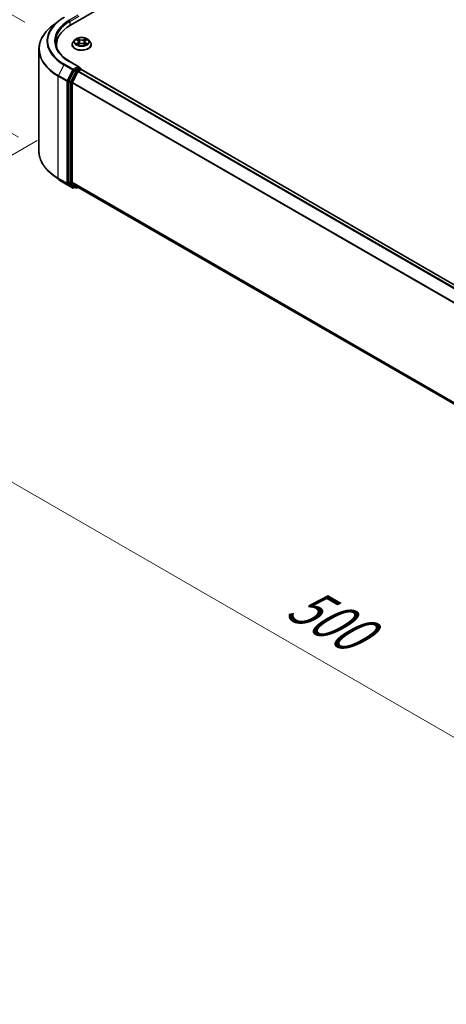
# Model space of a CAD drawing. Units: millimetres. Extents: x 0 to 8652, y 0 to 1686.
# Drawn here: x 14 to 24, y 68 to 93 of the extents above; entities that cross this region are included whole.
import ezdxf

# ---------------------------------------------------------------- set-up
doc = ezdxf.new("R2010")
doc.units = ezdxf.units.MM
for name, color, linetype, lineweight in [('Dimension (ISO)', 7, 'Continuous', 18), ('Dimension (ISO) @ 1', 7, 'Continuous', 18), ('Visible (ISO)', 7, 'Continuous', 35), ('Visible Narrow (ISO)', 7, 'Continuous', 25)]:
    doc.layers.add(name, color=color, linetype=linetype, lineweight=lineweight)
doc.styles.add('Note Text (TK)', font='MS PGothic.ttf')
doc.dimstyles.new('Default - Method 1b (TK)', dxfattribs={"dimscale": 0.5, "dimtxt": 2.5, "dimasz": 2.5, "dimexe": 1, "dimexo": 1.5, "dimgap": 1, "dimtad": 1, "dimrnd": 1e-08, "dimdsep": 46, "dimtxsty": 'Note Text (TK)', "dimblk": 'OPEN', "dimcen": 0.09, "dimdle": 5, "dimclrd": 100, "dimclre": 100, "dimclrt": 7, "dimadec": 1, "dimazin": 1, "dimtfac": 1, "dimtmove": 0, "dimatfit": 3, "dimldrblk": 'OPEN', "dimfxl": 1, "dimtolj": 1, "dimlwd": -1, "dimlwe": -1, "dimarcsym": 0})

# ---------------------------------------------------------------- blocks, each defined once
blk = doc.blocks.new('_Open')
at = {"color": 0, "linetype": 'ByBlock', "lineweight": -2}
for p, q in [((-1, 0.167), (0, 0)), ((-1, -0.167), (0, 0)), ((0, 0), (-1, 0))]:
    blk.add_line(p, q, dxfattribs=at)
blk = doc.blocks.new('*D31')
at = {"layer": 'Defpoints', "color": 0}
for p in [(10.047, 95.326), (14.446, 92.787), (14.29, 89.883)]:
    blk.add_point(p, dxfattribs=at)
at = {"layer": 'Dimension (ISO)', "color": 100}
for p, q in [((10.047, 96.576), (10.047, 97.826)), ((13.696, 93.22), (9.547, 95.615)), ((10.047, 92.332), (10.047, 95.326)), ((13.54, 90.316), (9.547, 92.621)), ((10.047, 91.082), (10.047, 89.832))]:
    blk.add_line(p, q, dxfattribs=at)
at = {"layer": 'Dimension (ISO)', "color": 100, "xscale": 1.25, "yscale": 1.25, "zscale": 1.25}
for p, rotation in [((10.047, 95.326), 270), ((10.047, 92.332), 90)]:
    blk.add_blockref('_Open', p, dxfattribs=dict(at, rotation=rotation))
at = {"layer": 'Dimension (ISO)', "color": 7, "insert": (9.037, 92.975), "char_height": 1.25, "attachment_point": 4, "rotation": 90, "style": 'Note Text (TK)'}
blk.add_mtext('\\A1;{\\Q30.000;\\W0.816;\\H0.816x;44}', dxfattribs=at)
blk = doc.blocks.new('*D32')
at = {"layer": 'Defpoints', "color": 0}
for p in [(14.759, 90.663), (6.227, 85.737), (44.222, 73.652)]:
    blk.add_point(p, dxfattribs=at)
at = {"layer": 'Dimension (ISO)', "color": 100}
for p, q in [((14.009, 90.23), (5.727, 85.448)), ((34.607, 69.352), (7.31, 85.112)), ((43.472, 73.219), (35.19, 68.438))]:
    blk.add_line(p, q, dxfattribs=at)
at = {"layer": 'Dimension (ISO)', "color": 100, "xscale": 1.25, "yscale": 1.25, "zscale": 1.25}
for p, rotation in [((6.227, 85.737), 149.9999999999998), ((35.69, 68.727), 329.9999999999998)]:
    blk.add_blockref('_Open', p, dxfattribs=dict(at, rotation=rotation))
at = {"layer": 'Dimension (ISO)', "color": 7, "insert": (20.469, 78.681), "char_height": 1.25, "attachment_point": 4, "rotation": 330, "style": 'Note Text (TK)'}
blk.add_mtext('\\A1;{\\Q30.000;\\W0.816;\\H0.816x;500}', dxfattribs=at)

msp = doc.modelspace()

# ---------------------------------------------------------------- linework, layer by layer
at = {"layer": 'Visible (ISO)'}
for p, q in [((14.85306, 93.14628), (37.83403, 106.41435)), ((14.53496, 93.23958), (14.37737, 93.11483)), ((14.95912, 92.77269), (14.91778, 92.72658)), ((15.00142, 92.77898), (15.03605, 92.75751)), ((15.03925, 92.65235), (15.07686, 92.67257)), ((15.05696, 92.72895), (15.06377, 92.66553)), ((15.17979, 92.67148), (15.21591, 92.65061)), ((15.20307, 92.72587), (15.19621, 92.66199)), ((15.22587, 92.75557), (15.26203, 92.77642)), ((15.30091, 92.77269), (15.34225, 92.72658)), ((14.0526, 89.96593), (14.0526, 92.53672)), ((14.49427, 92.64617), (14.49427, 92.58705)), ((14.88835, 92.65298), (14.88835, 92.65575)), ((15.37168, 92.65298), (15.37168, 92.65575)), ((15.06073, 92.09586), (14.83021, 92.22896)), ((14.9421, 91.99961), (14.81002, 91.74035)), ((15.03633, 91.97237), (14.89841, 91.70164)), ((15.05341, 92.07122), (14.95568, 92.0148)), ((15.04991, 91.98755), (15.11234, 92.02359)), ((15.06514, 92.07291), (15.10716, 92.04865)), ((15.11966, 92.02599), (15.11966, 92.027)), ((41.63475, 76.71933), (15.12484, 92.02483)), ((14.80592, 91.72492), (14.80592, 89.17876)), ((14.89431, 89.18345), (14.89431, 91.6862)), ((14.53496, 89.26307), (14.37737, 89.38782)), ((14.68385, 89.16259), (14.90188, 89.03672)), ((14.81002, 89.16806), (14.9421, 89.0613)), ((14.89841, 89.17275), (15.03633, 89.06128)), ((14.95568, 89.05334), (14.92688, 89.03672)), ((14.98442, 89.03675), (14.94318, 89.06056)), ((15.00942, 89.03675), (15.04401, 89.05672)), ((15.03741, 89.06053), (41.39171, 73.84487))]:
    msp.add_line(p, q, dxfattribs=at)
for centre, start, end in [((15.09466, 92.027), 0, 60), ((14.91438, 89.05837), 240, 300), ((14.99692, 89.0584), 240, 300)]:
    msp.add_arc(centre, 0.025, start, end, dxfattribs=at)
for centre, major_axis, start_param, end_param in [((15.71927, 92.64617), (-1.225, 0), 5.49778714, 6.39521013), ((15.71927, 92.51009), (-1.25, 0), 6.08255579, 6.13021947), ((14.95568, 91.99438), (0.0125, 0.02165), 0.78539816, 1.66145621), ((15.03573, 92.08143), (0.03536, 0), 0, 1.57079633), ((15.04991, 91.96714), (-0.0125, -0.02165), 3.92699082, 4.80304887), ((15.05341, 92.09164), (0.0125, -0.02165), 0.15954809, 0.78539816), ((15.11234, 92.00318), (0.0125, 0.02165), 0, 0.78539816), ((14.8236, 91.73512), (0.0125, 0.02165), 1.66145621, 2.35619449), ((14.91199, 91.69641), (-0.0125, -0.02165), 4.80304887, 5.49778714), ((14.8236, 89.18897), (-0.0125, -0.02165), 5.49778714, 6.19252542), ((14.91199, 89.19366), (-0.0125, -0.02165), 5.49778714, 6.19252542), ((14.95568, 89.08221), (-0.0125, -0.02165), 6.19252542, 6.28318531), ((15.04991, 89.08218), (-0.0125, -0.02165), 6.19252542, 6.28318531)]:
    msp.add_ellipse(centre, major_axis=major_axis, ratio=0.57735027, start_param=start_param, end_param=end_param, dxfattribs=at)
for points, knots in [([(14.53496, 93.23958), (14.54399, 93.24673), (14.55321, 93.25379), (14.57201, 93.26774), (14.58159, 93.27463), (14.60111, 93.28822), (14.61105, 93.29492), (14.63127, 93.30815), (14.64155, 93.31466), (14.66245, 93.32751), (14.67307, 93.33383), (14.68385, 93.34006)], [4.557128063, 4.557128063, 4.557128063, 4.557128063, 4.588180247, 4.588180247, 4.61923243, 4.61923243, 4.650284613, 4.650284613, 4.681336797, 4.681336797, 4.71238898, 4.71238898, 4.71238898, 4.71238898]), ([(14.37737, 93.11483), (14.33589, 93.08199), (14.29791, 93.04757), (14.22957, 92.97605), (14.19922, 92.93895), (14.14668, 92.86258), (14.1245, 92.82332), (14.08879, 92.74325), (14.07525, 92.70244), (14.05716, 92.61999), (14.0526, 92.57836), (14.0526, 92.53672)], [1.726057244, 1.726057244, 1.726057244, 1.726057244, 1.852084693, 1.852084693, 1.978112143, 1.978112143, 2.104139592, 2.104139592, 2.230167041, 2.230167041, 2.35619449, 2.35619449, 2.35619449, 2.35619449]), ([(14.83021, 92.22896), (14.78399, 92.25564), (14.74152, 92.28437), (14.66514, 92.34506), (14.63123, 92.37703), (14.57274, 92.44331), (14.54816, 92.47761), (14.50876, 92.54761), (14.49395, 92.5833), (14.47421, 92.65527), (14.46927, 92.69155), (14.46927, 92.72782)], [3.141592654, 3.141592654, 3.141592654, 3.141592654, 3.298672286, 3.298672286, 3.455751919, 3.455751919, 3.612831552, 3.612831552, 3.769911184, 3.769911184, 3.926990817, 3.926990817, 3.926990817, 3.926990817]), ([(14.91778, 92.72658), (14.91405, 92.72242), (14.91064, 92.71813), (14.90448, 92.70927), (14.90173, 92.70471), (14.89696, 92.69537), (14.89494, 92.69058), (14.89167, 92.68083), (14.89043, 92.67587), (14.88877, 92.66586), (14.88835, 92.6608), (14.88835, 92.65575)], [3.467416777, 3.467416777, 3.467416777, 3.467416777, 3.562930099, 3.562930099, 3.658443422, 3.658443422, 3.753956744, 3.753956744, 3.849470067, 3.849470067, 3.944983389, 3.944983389, 3.944983389, 3.944983389]), ([(15.30091, 92.77269), (15.29069, 92.7841), (15.2777, 92.79411), (15.24706, 92.81134), (15.22921, 92.81843), (15.1909, 92.82879), (15.17045, 92.83206), (15.12901, 92.83457), (15.10802, 92.83383), (15.0674, 92.82843), (15.04779, 92.82376), (15.01173, 92.81075), (14.99531, 92.8024), (14.973, 92.78643), (14.96552, 92.77983), (14.95912, 92.77269)], [1.28095735, 1.28095735, 1.28095735, 1.28095735, 1.60197028, 1.60197028, 1.93639887, 1.93639887, 2.26947632, 2.26947632, 2.60078976, 2.60078976, 2.93252567, 2.93252567, 3.26650364, 3.26650364, 3.46741678, 3.46741678, 3.46741678, 3.46741678]), ([(15.01456, 92.67023), (15.016, 92.66898), (15.01757, 92.66773), (15.02095, 92.66521), (15.02276, 92.66395), (15.02662, 92.66147), (15.02867, 92.66023), (15.03298, 92.65782), (15.03525, 92.65663), (15.03892, 92.65484), (15.04025, 92.65422), (15.0416, 92.65361)], [4.534666862, 4.534666862, 4.534666862, 4.534666862, 4.604899386, 4.604899386, 4.675131911, 4.675131911, 4.745364435, 4.745364435, 4.81559696, 4.81559696, 4.853948154, 4.853948154, 4.853948154, 4.853948154]), ([(15.05696, 92.72895), (15.05672, 92.73116), (15.05622, 92.73335), (15.05472, 92.73762), (15.05373, 92.73971), (15.05129, 92.74373), (15.04984, 92.74567), (15.04654, 92.74937), (15.04469, 92.75113), (15.04063, 92.75447), (15.03842, 92.75604), (15.03605, 92.75751)], [0.865294091, 0.865294091, 0.865294091, 0.865294091, 1.00290388, 1.00290388, 1.140513668, 1.140513668, 1.278123457, 1.278123457, 1.415733246, 1.415733246, 1.553343034, 1.553343034, 1.553343034, 1.553343034]), ([(15.17979, 92.67148), (15.17432, 92.67465), (15.16808, 92.67728), (15.15459, 92.68132), (15.14735, 92.68273), (15.13248, 92.68421), (15.12487, 92.68429), (15.10993, 92.68312), (15.10261, 92.68186), (15.08889, 92.67811), (15.0825, 92.67561), (15.07686, 92.67257)], [1.58824962, 1.58824962, 1.58824962, 1.58824962, 1.89542757, 1.89542757, 2.20260552, 2.20260552, 2.50978346, 2.50978346, 2.81696141, 2.81696141, 3.12413936, 3.12413936, 3.12413936, 3.12413936]), ([(15.22587, 92.75557), (15.22329, 92.75408), (15.22088, 92.75247), (15.21645, 92.74904), (15.21443, 92.74722), (15.21083, 92.74338), (15.20925, 92.74137), (15.20658, 92.73717), (15.20549, 92.73498), (15.20386, 92.73049), (15.20332, 92.72819), (15.20307, 92.72587)], [3.159045946, 3.159045946, 3.159045946, 3.159045946, 3.303852764, 3.303852764, 3.448659581, 3.448659581, 3.593466398, 3.593466398, 3.738273216, 3.738273216, 3.883080033, 3.883080033, 3.883080033, 3.883080033]), ([(15.37168, 92.65575), (15.37168, 92.6608), (15.37126, 92.66586), (15.3696, 92.67587), (15.36836, 92.68083), (15.36509, 92.69058), (15.36307, 92.69537), (15.3583, 92.70471), (15.35555, 92.70927), (15.34939, 92.71813), (15.34598, 92.72242), (15.34225, 92.72658)], [0.803390735, 0.803390735, 0.803390735, 0.803390735, 0.898904058, 0.898904058, 0.99441738, 0.99441738, 1.089930703, 1.089930703, 1.185444025, 1.185444025, 1.280957347, 1.280957347, 1.280957347, 1.280957347]), ([(14.88835, 92.65298), (14.88835, 92.63808), (14.89227, 92.62321), (14.90751, 92.59474), (14.91909, 92.58119), (14.94898, 92.55661), (14.96755, 92.54569), (15.00954, 92.52785), (15.03298, 92.52097), (15.08228, 92.5119), (15.10812, 92.50971), (15.15964, 92.51019), (15.18531, 92.51286), (15.23401, 92.52283), (15.25701, 92.53012), (15.29809, 92.54874), (15.31615, 92.56007), (15.34529, 92.58577), (15.35642, 92.60015), (15.36884, 92.62758), (15.37168, 92.64027), (15.37168, 92.65298)], [3.94498339, 3.94498339, 3.94498339, 3.94498339, 4.24469397, 4.24469397, 4.55710495, 4.55710495, 4.88159799, 4.88159799, 5.20732593, 5.20732593, 5.5320764, 5.5320764, 5.85643126, 5.85643126, 6.18126535, 6.18126535, 6.50706275, 6.50706275, 6.8309778, 6.8309778, 7.08657604, 7.08657604, 7.08657604, 7.08657604]), ([(15.21401, 92.65171), (15.21561, 92.65237), (15.21717, 92.65305), (15.22117, 92.65485), (15.22354, 92.65601), (15.22807, 92.65837), (15.23023, 92.65958), (15.23431, 92.66203), (15.23624, 92.66327), (15.23986, 92.66577), (15.24156, 92.66703), (15.24312, 92.66828)], [6.136886637, 6.136886637, 6.136886637, 6.136886637, 6.180164259, 6.180164259, 6.250232129, 6.250232129, 6.3203, 6.3203, 6.39036787, 6.39036787, 6.46043574, 6.46043574, 6.46043574, 6.46043574]), ([(15.05341, 92.07122), (15.05565, 92.07251), (15.05805, 92.07336), (15.06227, 92.07386), (15.06406, 92.07353), (15.06514, 92.07291)], [0.1851472285, 0.1851472285, 0.1851472285, 0.1851472285, 0.1965284229, 0.1965284229, 0.2079096173, 0.2079096173, 0.2079096173, 0.2079096173]), ([(14.37737, 89.38782), (14.33589, 89.42066), (14.29791, 89.45508), (14.22957, 89.5266), (14.19922, 89.5637), (14.14668, 89.64007), (14.1245, 89.67933), (14.08879, 89.7594), (14.07525, 89.80021), (14.05716, 89.88266), (14.0526, 89.92429), (14.0526, 89.96593)], [3.296853571, 3.296853571, 3.296853571, 3.296853571, 3.42288102, 3.42288102, 3.548908469, 3.548908469, 3.674935919, 3.674935919, 3.800963368, 3.800963368, 3.926990817, 3.926990817, 3.926990817, 3.926990817]), ([(14.53496, 89.26307), (14.54399, 89.25593), (14.55321, 89.24886), (14.57201, 89.23491), (14.58159, 89.22802), (14.60111, 89.21443), (14.61105, 89.20773), (14.63127, 89.1945), (14.64155, 89.18799), (14.66245, 89.17514), (14.67307, 89.16882), (14.68385, 89.16259)], [2.986331736, 2.986331736, 2.986331736, 2.986331736, 3.01738392, 3.01738392, 3.048436103, 3.048436103, 3.079488287, 3.079488287, 3.11054047, 3.11054047, 3.141592654, 3.141592654, 3.141592654, 3.141592654])]:
    msp.add_open_spline(points, degree=3, knots=knots, dxfattribs=at)
at = {"layer": 'Visible Narrow (ISO)'}
for p, q in [((15.03573, 93.39463), (14.81771, 93.26875)), ((14.83539, 93.23813), (15.07109, 93.37422)), ((14.83539, 93.23813), (14.83539, 93.13586)), ((15.03208, 92.70029), (14.98611, 92.67378)), ((14.98957, 92.78482), (15.03385, 92.75738)), ((15.00611, 92.67882), (15.03501, 92.69549)), ((15.03129, 92.64674), (15.07883, 92.67231)), ((15.03501, 92.69549), (15.03792, 92.65533)), ((15.08232, 92.78437), (15.03641, 92.81091)), ((15.05052, 92.79625), (15.07939, 92.77957)), ((15.07939, 92.77957), (15.0751, 92.7206)), ((15.17771, 92.67128), (15.22362, 92.64474)), ((15.22874, 92.80891), (15.1812, 92.78334)), ((15.18403, 92.77848), (15.21392, 92.79456)), ((15.18403, 92.77848), (15.18816, 92.71943)), ((15.22314, 92.69353), (15.2202, 92.65442)), ((15.22314, 92.69353), (15.25098, 92.67628)), ((15.27046, 92.67082), (15.22617, 92.69827)), ((15.22795, 92.75536), (15.27392, 92.78187)), ((14.81771, 92.22772), (15.03573, 92.10184)), ((14.68277, 92.14247), (14.54486, 91.87174)), ((14.68277, 92.14247), (14.9008, 92.01659)), ((14.91438, 92.03178), (14.69635, 92.15765)), ((14.9008, 92.01659), (14.76288, 91.74586)), ((14.79414, 91.73043), (14.93205, 92.00116)), ((14.98334, 91.9758), (14.85127, 91.71654)), ((14.88253, 91.7011), (15.0146, 91.96036)), ((15.03573, 92.10184), (14.91438, 92.03178)), ((14.93205, 92.00116), (14.95568, 92.0148)), ((14.9421, 91.99961), (14.98334, 91.9758)), ((14.99692, 91.99098), (14.95568, 92.0148)), ((15.09466, 92.04741), (14.99692, 91.99098)), ((15.0146, 91.96036), (15.03673, 91.97314)), ((15.03633, 91.97237), (41.54504, 76.66755)), ((41.56498, 76.67907), (15.04991, 91.98755)), ((15.05341, 92.07122), (15.09466, 92.04741)), ((15.11234, 92.02359), (41.62741, 76.71511)), ((14.54076, 91.85631), (14.75878, 91.73043)), ((14.54076, 89.28552), (14.54076, 91.85631)), ((14.76288, 91.74586), (14.54486, 91.87174)), ((14.75878, 91.73043), (14.75878, 89.15964)), ((14.79414, 89.15964), (14.79414, 91.73043)), ((14.80592, 91.72492), (14.84717, 91.7011)), ((14.85127, 91.71654), (14.81002, 91.74035)), ((14.84717, 91.7011), (14.84717, 89.15495)), ((14.88253, 89.15495), (14.88253, 91.7011)), ((14.89431, 91.6862), (41.39242, 76.38751)), ((41.39885, 76.4016), (14.89841, 91.70164)), ((14.75878, 89.15964), (14.54076, 89.28552)), ((14.54486, 89.27481), (14.76288, 89.14894)), ((14.68277, 89.16334), (14.54486, 89.27481)), ((14.9008, 89.03746), (14.68277, 89.16334)), ((14.76288, 89.14894), (14.9008, 89.03746)), ((14.93205, 89.04816), (14.79414, 89.15964)), ((14.84717, 89.15495), (14.80592, 89.17876)), ((14.81002, 89.16806), (14.85127, 89.14424)), ((14.85127, 89.14424), (14.98334, 89.03749)), ((15.0146, 89.04819), (14.88253, 89.15495)), ((41.39171, 73.88517), (14.89431, 89.18345)), ((14.89841, 89.17275), (41.39171, 73.87684)), ((14.94835, 89.05757), (14.93205, 89.04816)), ((14.98334, 89.03749), (14.9421, 89.0613)), ((15.03673, 89.06097), (15.0146, 89.04819)), ((41.39171, 73.84499), (15.03633, 89.06128))]:
    msp.add_line(p, q, dxfattribs=at)
for centre, major_axis, ratio, start_param, end_param in [((15.71927, 92.74089), (-1.46583, 0), 0.57735027, 5.65304806, 7.06858347), ((15.71927, 92.74824), (-1.44662, 0), 0.57735027, 5.49778714, 7.06858347), ((15.71927, 92.74824), (-1.275, 0), 0.57735027, 5.49778714, 7.06858347), ((15.71927, 92.72782), (-1.25, 0), 0.57735027, 5.49778714, 6.28318531), ((14.81771, 93.24834), (-0.0125, 0.02165), 0.57735027, 3.92699082, 5.49778714), ((15.71927, 92.54979), (-1.66087, 0), 0.57735027, 5.65304806, 7.06858347), ((15.13001, 92.66316), (-0.23897, 0), 0.57735027, 5.8056187, 9.90234457), ((15.13001, 92.72163), (-0.19243, 0), 0.57735027, 5.8056187, 9.90234457), ((15.13001, 92.72782), (0.17167, 0), 0.57735027, 3.71831372, 4.09968277), ((15.13001, 92.72782), (-0.17167, 0), 0.57735027, 5.28911005, 5.67047909), ((15.00905, 92.67742), (-0.00083, -0.00408), 0.77065312, 4.52235387, 5.91753603), ((15.0213, 92.66864), (-0.00353, -0.00221), 0.72440783, 5.1452767, 5.80159668), ((15.13001, 92.70892), (0.13435, 0), 0.57735027, 2.15830174, 2.40564748), ((14.98177, 92.72936), (0.07118, 0), 0.57735027, 5.49724786, 7.03313761), ((15.03208, 92.69689), (0.00208, -0.00361), 0.57703883, 0.87293412, 2.35646398), ((15.03385, 92.75397), (0.0022, 0.00354), 0.59744801, 0, 0.80376056), ((14.98177, 92.72626), (0.07533, 0), 0.57735027, 5.49724786, 6.34508866), ((15.04758, 92.79486), (-0.00343, -0.00236), 0.1932239, 1.05558958, 2.45077175), ((15.05762, 92.7732), (-0.00402, -0.00108), 0.2191408, 3.83705001, 5.19247313), ((15.07217, 92.71921), (-0.00402, -0.00108), 0.21910705, 3.83704352, 5.18808947), ((15.07883, 92.6689), (-0.00197, 0.00367), 0.55652722, 5.51489287, 6.28318531), ((15.12735, 92.64223), (0.07118, 0), 0.57735027, 0.78485888, 2.32074863), ((15.08232, 92.78097), (-0.00209, -0.00361), 0.57766154, 3.9272606, 5.41079047), ((15.13268, 92.81031), (0.07533, 0), 0.57735027, 3.92645154, 5.46234128), ((15.13268, 92.81341), (-0.07118, 0), 0.57735027, 0.78485888, 2.32074863), ((15.17771, 92.66788), (0.00209, 0.00361), 0.57766154, 0, 0.78566795), ((15.1812, 92.77994), (0.00197, -0.00367), 0.55652722, 0.88977035, 2.37330022), ((15.19098, 92.71797), (-0.00401, 0.00114), 0.22675726, 4.20764363, 5.55868959), ((15.27826, 92.72628), (-0.07118, 0), 0.57735027, 5.49724786, 7.03313761), ((15.27826, 92.72318), (-0.07533, 0), 0.57735027, 6.22128195, 7.03313761), ((15.20628, 92.77166), (-0.00401, 0.00114), 0.22679012, 4.20325951, 5.55868263), ((15.13001, 92.70892), (0.13435, 0), 0.57735027, 0.7059468, 0.94730577), ((15.21675, 92.7931), (-0.00337, 0.00245), 0.17656104, 0.71523745, 2.11041962), ((15.22617, 92.69487), (-0.0022, -0.00354), 0.59744801, 3.94535322, 5.42888308), ((15.13001, 92.72782), (0.17167, 0), 0.57735027, 5.28911005, 5.67047909), ((15.22795, 92.75196), (-0.00208, 0.00361), 0.57703883, 5.49805664, 6.28318531), ((15.13001, 92.72782), (-0.17167, 0), 0.57735027, 3.71831372, 4.09968277), ((15.24794, 92.67494), (0.00077, -0.00409), 0.78870424, 0.35662444, 1.75180661), ((15.71927, 92.53672), (-1.66667, 0), 0.57735027, 0, 0.78539816), ((15.13001, 92.65575), (-0.24167, 0), 0.57735027, 0, 3.14159265), ((15.13001, 92.65298), (0.24167, 0), 0.57735027, 3.14159265, 6.28318531), ((15.23605, 92.66641), (-0.00355, 0.00219), 0.73499546, 3.67410132, 4.24297983), ((14.81771, 92.20731), (0.0125, 0.02165), 0.57735027, 0, 0.78539816), ((14.69635, 92.13724), (-0.0125, -0.02165), 0.57735027, 3.92699082, 4.80304887), ((14.91438, 92.01136), (-0.0125, -0.02165), 0.57735027, 3.92699082, 4.80304887), ((14.91438, 92.01136), (-0.02228, 0.01135), 0.07392213, 0.95337534, 2.52417167), ((14.91438, 92.01136), (0.0125, -0.02165), 0.57735027, 0.78539816, 2.35619449), ((14.99692, 91.97057), (-0.0125, -0.02165), 0.57735027, 3.92699082, 4.80304887), ((14.99692, 91.97057), (-0.02228, 0.01135), 0.07392213, 0.95337534, 2.52417167), ((14.99692, 91.97057), (0.0125, -0.02165), 0.57735027, 0.78539816, 2.35619449), ((15.09466, 92.027), (0.0125, 0.02165), 0.57735027, 0, 0.78539816), ((15.09466, 92.027), (0.0125, -0.02165), 0.57735027, 1.07991365, 2.35619449), ((15.09466, 92.027), (0.025, 0), 0.57735027, 6.2130617, 6.28318531), ((14.55844, 91.86651), (0.0125, 0.02165), 0.57735027, 1.66145621, 2.35619449), ((14.77646, 91.74064), (-0.0125, -0.02165), 0.57735027, 4.80304887, 5.49778714), ((14.77646, 91.74064), (-0.025, 0), 0.57735027, 0.78539816, 2.35619449), ((14.77646, 91.74064), (0.02228, -0.01135), 0.07392213, 4.094968, 5.66576432), ((14.86485, 91.71131), (-0.0125, -0.02165), 0.57735027, 4.80304887, 5.49778714), ((14.86485, 91.71131), (-0.025, 0), 0.57735027, 0.78539816, 2.35619449), ((14.86485, 91.71131), (0.02228, -0.01135), 0.07392213, 4.094968, 5.66576432), ((15.71927, 89.96593), (-1.66667, 0), 0.57735027, 0, 0.78539816), ((15.71927, 89.95286), (1.66087, 0), 0.57735027, 3.7717299, 3.92699082), ((15.71927, 89.76176), (-1.46583, 0), 0.57735027, 0.63013725, 0.78539816), ((14.55844, 89.29572), (-0.0125, -0.02165), 0.57735027, 5.49778714, 6.19252542), ((14.69635, 89.18425), (-0.0125, -0.02165), 0.57735027, 6.19252542, 6.28318531), ((14.77646, 89.16985), (0.025, 0), 0.57735027, 3.92699082, 5.49778714), ((14.77646, 89.16985), (-0.0125, -0.02165), 0.57735027, 5.49778714, 6.19252542), ((14.77646, 89.16985), (-0.01572, -0.01944), 0.8131434, 0.12734403, 1.69814035), ((14.86485, 89.16515), (0.025, 0), 0.57735027, 3.92699082, 5.49778714), ((14.86485, 89.16515), (-0.0125, -0.02165), 0.57735027, 5.49778714, 6.19252542), ((14.86485, 89.16515), (-0.01572, -0.01944), 0.8131434, 0.12734403, 1.69814035), ((14.91438, 89.05837), (-0.01572, -0.01944), 0.8131434, 0.12734403, 1.69814035), ((14.91438, 89.05837), (-0.0125, -0.02165), 0.57735027, 6.19252542, 6.28318531), ((14.91438, 89.05837), (0.0125, -0.02165), 0.57735027, 0, 0.78539816), ((14.99692, 89.0584), (-0.01572, -0.01944), 0.8131434, 0.12734403, 1.69814035), ((14.99692, 89.0584), (-0.0125, -0.02165), 0.57735027, 6.19252542, 6.28318531), ((14.99692, 89.0584), (0.0125, -0.02165), 0.57735027, 0, 0.78539816)]:
    msp.add_ellipse(centre, major_axis=major_axis, ratio=ratio, start_param=start_param, end_param=end_param, dxfattribs=at)
msp.add_ellipse((15.13001, 92.72782), major_axis=(0.17846, 0), ratio=0.57735027, dxfattribs=at)
for points, knots in [([(15.00611, 92.67882), (15.00469, 92.67857), (15.00312, 92.67829), (14.99881, 92.67745), (14.99598, 92.6768), (14.99076, 92.67535), (14.98842, 92.67462), (14.98611, 92.67378)], [-0.0320559737, -0.0320559737, -0.0320559737, -0.0320559737, -0.0236501899, -0.0236501899, -0.0102009359, -0.0102009359, 0.0003383294, 0.0003383294, 0.0003383294, 0.0003383294]), ([(14.98611, 92.67378), (14.98864, 92.67429), (14.99119, 92.6746), (14.99684, 92.67491), (14.99987, 92.67481), (15.00427, 92.67434), (15.00584, 92.67409), (15.00715, 92.67384)], [-0.0003383294, -0.0003383294, -0.0003383294, -0.0003383294, 0.0102009359, 0.0102009359, 0.0236501899, 0.0236501899, 0.0320559737, 0.0320559737, 0.0320559737, 0.0320559737]), ([(15.00948, 92.77398), (15.00878, 92.77481), (15.00802, 92.77558), (15.00544, 92.77791), (15.00347, 92.77927), (14.99957, 92.78144), (14.99766, 92.7823), (14.99368, 92.78377), (14.99162, 92.78436), (14.98957, 92.78482)], [0.0016222891, 0.0016222891, 0.0016222891, 0.0016222891, 0.0059340385, 0.0059340385, 0.0154285, 0.0154285, 0.0237449879, 0.0237449879, 0.0323943032, 0.0323943032, 0.0323943032, 0.0323943032]), ([(14.98957, 92.78482), (14.99143, 92.7841), (14.9933, 92.78329), (14.99692, 92.78155), (14.99868, 92.78062), (15.00073, 92.7794), (15.00108, 92.77919), (15.00142, 92.77898)], [-0.0323943032, -0.0323943032, -0.0323943032, -0.0323943032, -0.0237449879, -0.0237449879, -0.0154285, -0.0154285, -0.0137039444, -0.0137039444, -0.0137039444, -0.0137039444]), ([(15.01837, 92.67004), (15.01689, 92.67241), (15.01507, 92.67437), (15.01093, 92.67731), (15.00861, 92.67831), (15.00611, 92.67882)], [0, 0, 0, 0, 0.0145850634, 0.0145850634, 0.0289828459, 0.0289828459, 0.0289828459, 0.0289828459]), ([(15.00715, 92.67384), (15.00939, 92.6734), (15.01148, 92.67251), (15.01375, 92.67089), (15.01416, 92.67057), (15.01456, 92.67023)], [-0.0289828459, -0.0289828459, -0.0289828459, -0.0289828459, -0.0145850634, -0.0145850634, -0.0113249005, -0.0113249005, -0.0113249005, -0.0113249005]), ([(15.05052, 92.79625), (15.04918, 92.79759), (15.04789, 92.79898), (15.04462, 92.8025), (15.0427, 92.8046), (15.03932, 92.80811), (15.03786, 92.80957), (15.03641, 92.81091)], [-0.0320559737, -0.0320559737, -0.0320559737, -0.0320559737, -0.0236501899, -0.0236501899, -0.0102009359, -0.0102009359, 0.0003383294, 0.0003383294, 0.0003383294, 0.0003383294]), ([(15.03641, 92.81091), (15.03728, 92.80945), (15.03817, 92.80777), (15.0403, 92.8036), (15.04157, 92.80101), (15.04404, 92.79658), (15.04509, 92.79482), (15.04629, 92.79311)], [-0.0003383294, -0.0003383294, -0.0003383294, -0.0003383294, 0.0102009359, 0.0102009359, 0.0236501899, 0.0236501899, 0.0320559737, 0.0320559737, 0.0320559737, 0.0320559737]), ([(15.04629, 92.79311), (15.04835, 92.79019), (15.05019, 92.78703), (15.05333, 92.78041), (15.05461, 92.77695), (15.05555, 92.77348)], [-0.0289828459, -0.0289828459, -0.0289828459, -0.0289828459, -0.0145850634, -0.0145850634, 0, 0, 0, 0]), ([(15.06055, 92.7746), (15.05952, 92.77842), (15.05813, 92.78223), (15.05473, 92.78953), (15.05274, 92.79302), (15.05052, 92.79625)], [0, 0, 0, 0, 0.0145850634, 0.0145850634, 0.0289828459, 0.0289828459, 0.0289828459, 0.0289828459]), ([(15.05555, 92.77348), (15.05797, 92.76449), (15.0604, 92.75549), (15.06526, 92.73749), (15.06768, 92.72849), (15.07011, 92.71949)], [-0.0687798542, -0.0687798542, -0.0687798542, -0.0687798542, -0.0343899271, -0.0343899271, 0, 0, 0, 0]), ([(15.0751, 92.7206), (15.07268, 92.7296), (15.07025, 92.7386), (15.0654, 92.7566), (15.06298, 92.7656), (15.06055, 92.7746)], [0, 0, 0, 0, 0.0343899271, 0.0343899271, 0.0687798542, 0.0687798542, 0.0687798542, 0.0687798542]), ([(15.07011, 92.71949), (15.07358, 92.70664), (15.07758, 92.69401), (15.08291, 92.67981), (15.08362, 92.67796), (15.08435, 92.67611)], [-0.0982412545, -0.0982412545, -0.0982412545, -0.0982412545, -0.0491206273, -0.0491206273, -0.0417140708, -0.0417140708, -0.0417140708, -0.0417140708]), ([(15.08839, 92.67767), (15.08773, 92.67946), (15.08708, 92.68126), (15.08212, 92.69533), (15.07836, 92.70787), (15.0751, 92.7206)], [0.0418982742, 0.0418982742, 0.0418982742, 0.0418982742, 0.0491206273, 0.0491206273, 0.0982412545, 0.0982412545, 0.0982412545, 0.0982412545]), ([(15.18816, 92.71943), (15.18473, 92.70676), (15.18081, 92.6943), (15.17543, 92.67965), (15.17449, 92.67718), (15.17353, 92.67472)], [0, 0, 0, 0, 0.0491206273, 0.0491206273, 0.0591330659, 0.0591330659, 0.0591330659, 0.0591330659]), ([(15.1774, 92.67281), (15.17848, 92.67541), (15.17954, 92.67802), (15.18534, 92.69289), (15.1895, 92.70544), (15.19315, 92.71821)], [-0.0596684233, -0.0596684233, -0.0596684233, -0.0596684233, -0.0491206273, -0.0491206273, 0, 0, 0, 0]), ([(15.20345, 92.77312), (15.2009, 92.76417), (15.19835, 92.75522), (15.19325, 92.73732), (15.1907, 92.72838), (15.18816, 92.71943)], [0, 0, 0, 0, 0.0343899271, 0.0343899271, 0.0687798542, 0.0687798542, 0.0687798542, 0.0687798542]), ([(15.19315, 92.71821), (15.1957, 92.72716), (15.19825, 92.73611), (15.20336, 92.754), (15.20591, 92.76295), (15.20846, 92.7719)], [-0.0687798542, -0.0687798542, -0.0687798542, -0.0687798542, -0.0343899271, -0.0343899271, 0, 0, 0, 0]), ([(15.21392, 92.79456), (15.21159, 92.79135), (15.2095, 92.78788), (15.20597, 92.78065), (15.20452, 92.77689), (15.20345, 92.77312)], [0, 0, 0, 0, 0.014491423, 0.014491423, 0.0289828459, 0.0289828459, 0.0289828459, 0.0289828459]), ([(15.20846, 92.7719), (15.20944, 92.77532), (15.21077, 92.77873), (15.21403, 92.78529), (15.21595, 92.78843), (15.21811, 92.79133)], [-0.0289828459, -0.0289828459, -0.0289828459, -0.0289828459, -0.014491423, -0.014491423, 0, 0, 0, 0]), ([(15.22874, 92.80891), (15.22748, 92.80784), (15.22621, 92.80668), (15.2237, 92.8043), (15.22246, 92.80307), (15.21977, 92.80037), (15.21831, 92.79888), (15.21586, 92.79643), (15.2149, 92.79548), (15.21392, 92.79456)], [-0.0323943032, -0.0323943032, -0.0323943032, -0.0323943032, -0.0237449879, -0.0237449879, -0.0154285, -0.0154285, -0.0059340385, -0.0059340385, 0, 0, 0, 0]), ([(15.21811, 92.79133), (15.21899, 92.79252), (15.2198, 92.79373), (15.22176, 92.79686), (15.22282, 92.79874), (15.2247, 92.80209), (15.22552, 92.80358), (15.22715, 92.8064), (15.22795, 92.80773), (15.22874, 92.80891)], [0, 0, 0, 0, 0.0059340385, 0.0059340385, 0.0154285, 0.0154285, 0.0237449879, 0.0237449879, 0.0323943032, 0.0323943032, 0.0323943032, 0.0323943032]), ([(15.25098, 92.67628), (15.24855, 92.67582), (15.24629, 92.67486), (15.24227, 92.67198), (15.24052, 92.67007), (15.23909, 92.66774)], [0, 0, 0, 0, 0.014491423, 0.014491423, 0.0289828459, 0.0289828459, 0.0289828459, 0.0289828459]), ([(15.24312, 92.66828), (15.24334, 92.66845), (15.24355, 92.66861), (15.24558, 92.67006), (15.24761, 92.67092), (15.24979, 92.67132)], [-0.0162470563, -0.0162470563, -0.0162470563, -0.0162470563, -0.014491423, -0.014491423, 0, 0, 0, 0]), ([(15.24979, 92.67132), (15.25069, 92.67148), (15.25171, 92.67164), (15.25459, 92.67197), (15.25656, 92.6721), (15.26046, 92.67211), (15.26237, 92.67202), (15.26635, 92.67161), (15.26841, 92.67128), (15.27046, 92.67082)], [0, 0, 0, 0, 0.0059340385, 0.0059340385, 0.0154285, 0.0154285, 0.0237449879, 0.0237449879, 0.0323943032, 0.0323943032, 0.0323943032, 0.0323943032]), ([(15.27046, 92.67082), (15.2686, 92.67155), (15.26673, 92.67221), (15.26311, 92.67337), (15.26135, 92.67387), (15.25772, 92.67483), (15.25584, 92.67526), (15.25299, 92.67587), (15.25194, 92.67608), (15.25098, 92.67628)], [-0.0323943032, -0.0323943032, -0.0323943032, -0.0323943032, -0.0237449879, -0.0237449879, -0.0154285, -0.0154285, -0.0059340385, -0.0059340385, 0, 0, 0, 0]), ([(15.27392, 92.78187), (15.27139, 92.78136), (15.26884, 92.78065), (15.26319, 92.7785), (15.26016, 92.77694), (15.2562, 92.77395), (15.25502, 92.77291), (15.25395, 92.77176)], [-0.0003383294, -0.0003383294, -0.0003383294, -0.0003383294, 0.0102009359, 0.0102009359, 0.0236501899, 0.0236501899, 0.0298697931, 0.0298697931, 0.0298697931, 0.0298697931]), ([(15.26203, 92.77642), (15.26364, 92.77735), (15.26529, 92.7782), (15.26927, 92.78008), (15.27161, 92.78103), (15.27392, 92.78187)], [-0.0179403067, -0.0179403067, -0.0179403067, -0.0179403067, -0.0102009359, -0.0102009359, 0.0003383294, 0.0003383294, 0.0003383294, 0.0003383294]), ([(15.04076, 92.65316), (15.04032, 92.65319), (15.03989, 92.65318), (15.03827, 92.65302), (15.0372, 92.65262), (15.03533, 92.65146), (15.03451, 92.65074), (15.03288, 92.64898), (15.03208, 92.64792), (15.03129, 92.64674)], [0.0027026658, 0.0027026658, 0.0027026658, 0.0027026658, 0.0059340385, 0.0059340385, 0.0154285, 0.0154285, 0.0237449879, 0.0237449879, 0.0323943032, 0.0323943032, 0.0323943032, 0.0323943032]), ([(15.03129, 92.64674), (15.03255, 92.64781), (15.03382, 92.64881), (15.03633, 92.65062), (15.03757, 92.65142), (15.03897, 92.6522), (15.03911, 92.65227), (15.03925, 92.65235)], [-0.0323943032, -0.0323943032, -0.0323943032, -0.0323943032, -0.0237449879, -0.0237449879, -0.0154285, -0.0154285, -0.014488905, -0.014488905, -0.014488905, -0.014488905]), ([(15.22362, 92.64474), (15.22275, 92.6462), (15.22186, 92.64747), (15.21972, 92.64982), (15.21846, 92.65073), (15.21624, 92.65132), (15.21548, 92.6514), (15.21464, 92.65134)], [-0.0003383294, -0.0003383294, -0.0003383294, -0.0003383294, 0.0102009359, 0.0102009359, 0.0236501899, 0.0236501899, 0.0298862276, 0.0298862276, 0.0298862276, 0.0298862276]), ([(15.21591, 92.65061), (15.21703, 92.64996), (15.21813, 92.64923), (15.22071, 92.64732), (15.22217, 92.64608), (15.22362, 92.64474)], [-0.0179522432, -0.0179522432, -0.0179522432, -0.0179522432, -0.0102009359, -0.0102009359, 0.0003383294, 0.0003383294, 0.0003383294, 0.0003383294])]:
    msp.add_open_spline(points, degree=3, knots=knots, dxfattribs=at)
for points in [[(15.02168, 92.66473), (15.02058, 92.6665), (15.01947, 92.66827), (15.01837, 92.67004)], [(15.23909, 92.66774), (15.2382, 92.6663), (15.23732, 92.66486), (15.23643, 92.66342)]]:
    msp.add_open_spline(points, degree=3, dxfattribs=at)

# ---------------------------------------------------------------- dimensions: what is measured, and where the dimension line sits
at = {"layer": 'Dimension (ISO) @ 1', "color": 100}
for base, p1, p2, angle, override, picture, middle in [((10.04723, 95.32624), (14.28988, 89.88293), (14.446, 92.78661), 270, {"dimscale": 1, "dimtxt": 1.25, "dimasz": 1.25, "dimexe": 0.5, "dimexo": 0.75, "dimgap": 0.5, "dimdec": 2, "dimlfac": 15.153186, "dimcen": 0.045, "dimtol": 0, "dimlim": 0, "dimtp": 0, "dimtm": 0, "dimtdec": 2, "dimtix": 0, "dimtofl": 1, "dimtmove": 0, "dimatfit": 1}, '*D31', (10.04723, 93.82933)), ((6.22719, 85.73705), (44.22157, 73.65242), (14.75878, 90.66277), 330, {"dimscale": 1, "dimtxt": 1.25, "dimasz": 1.25, "dimexe": 0.5, "dimexo": 0.75, "dimgap": 0.5, "dimdec": 2, "dimlfac": 14.696938, "dimcen": 0.045, "dimtol": 0, "dimlim": 0, "dimtp": 0, "dimtm": 0, "dimtdec": 2, "dimtix": 0, "dimtofl": 0, "dimtmove": 0, "dimatfit": 1}, '*D32', (20.95858, 77.23188))]:
    dim = msp.add_linear_dim(base=base, p1=p1, p2=p2, angle=angle, text='{\\Q30.000;\\W0.816;\\H0.816x;<>}', dimstyle='Default - Method 1b (TK)', override=override, dxfattribs=at)
    dim.commit()
    dim.dimension.update_dxf_attribs({"geometry": picture, "text_midpoint": middle, "dimtype": 128})

doc.saveas('drawing.dxf')
